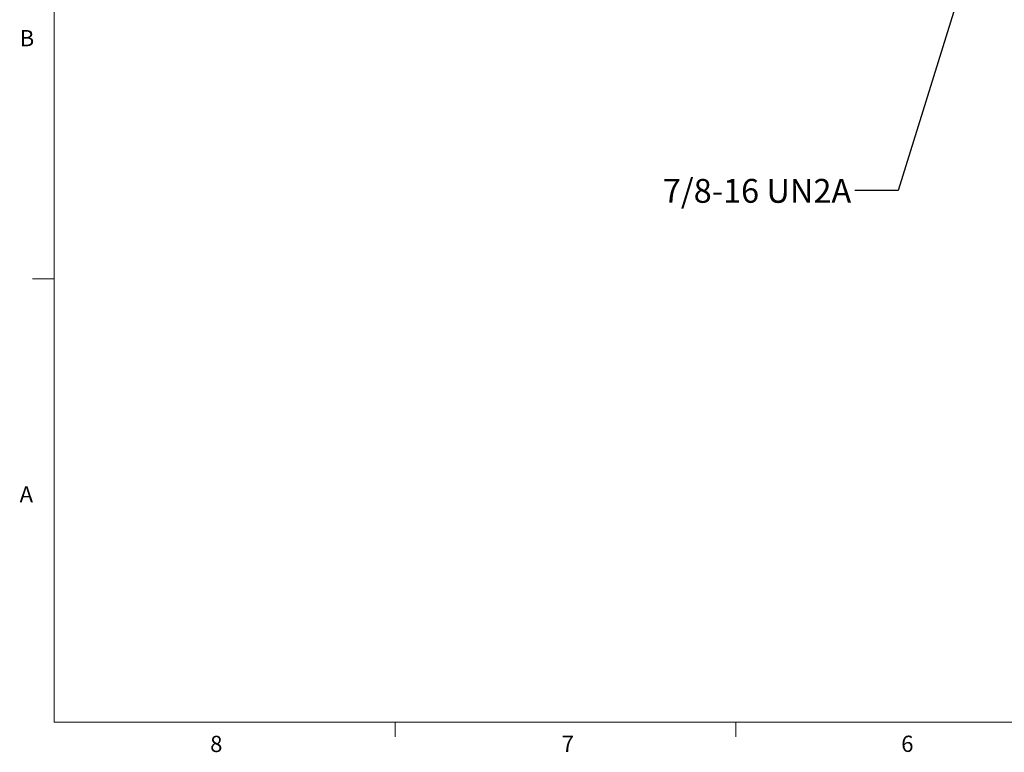
# Model space of a CAD drawing. Units: inches. Extents: x 0.4 to 16.6, y 0.2 to 10.8.
# Drawn here: x 0.4 to 6.1, y 0.2 to 4.5 of the extents above; entities that cross this region are included whole.
import ezdxf

# ---------------------------------------------------------------- set-up
doc = ezdxf.new("R2010")
doc.units = ezdxf.units.IN
doc.header["$MEASUREMENT"] = 0
doc.styles.add('SLDTEXTSTYLE0', font='TXT', dxfattribs={"width": 0.75})
doc.dimstyles.new('SLDDIMSTYLE1', dxfattribs={"dimtxt": 0.18, "dimasz": 0.156, "dimexe": 0, "dimexo": 0.0625, "dimgap": 0, "dimtad": 0, "dimtih": 1, "dimtoh": 1, "dimdec": 0, "dimrnd": 1e-09, "dimzin": 0, "dimdsep": 46, "dimtxsty": 'Standard', "dimsah": 1, "dimcen": 0.09, "dimadec": 0, "dimazin": 0, "dimtfac": 0.156, "dimtdec": 0, "dimtofl": 0, "dimtmove": 0, "dimatfit": 3, "dimfxl": 0, "dimfrac": 2, "dimtolj": 1, "dimtzin": 0, "dimarcsym": 0})

msp = doc.modelspace()

# ---------------------------------------------------------------- linework, layer by layer
at = {"color": 7, "linetype": 'Continuous', "lineweight": 18}
for p, q in [((0.6263, 10.6421), (0.6263, 0.3921)), ((0.6263, 2.9546), (0.5013, 2.9546)), ((16.3763, 0.3921), (0.6263, 0.3921)), ((2.5948, 0.3921), (2.5948, 0.3073)), ((4.5635, 0.3921), (4.5635, 0.3073))]:
    msp.add_line(p, q, dxfattribs=at)

# ---------------------------------------------------------------- texts
at = {"color": 7, "linetype": 'Continuous', "lineweight": 0, "attachment_point": 1, "style": 'SLDTEXTSTYLE0'}
for s, insert, char_height in [('B', (0.4264, 4.3932), 0.0937), ('7/8-16 UN2A', (4.1419, 3.5326), 0.137795), ('A', (0.426, 1.7559), 0.0937), ('8', (1.5268, 0.313), 0.0937), ('7', (3.5574, 0.3133), 0.0937), ('6', (5.5188, 0.3137), 0.0937)]:
    msp.add_mtext(s, dxfattribs=dict(at, insert=insert, char_height=char_height))

# ---------------------------------------------------------------- leaders
at = {"color": 7, "linetype": 'Continuous', "lineweight": 0}
msp.add_leader([(5.8721, 4.6585), (5.5004, 3.4661), (5.2504, 3.4661)], dimstyle='SLDDIMSTYLE1', dxfattribs=at)

doc.saveas('drawing.dxf')
